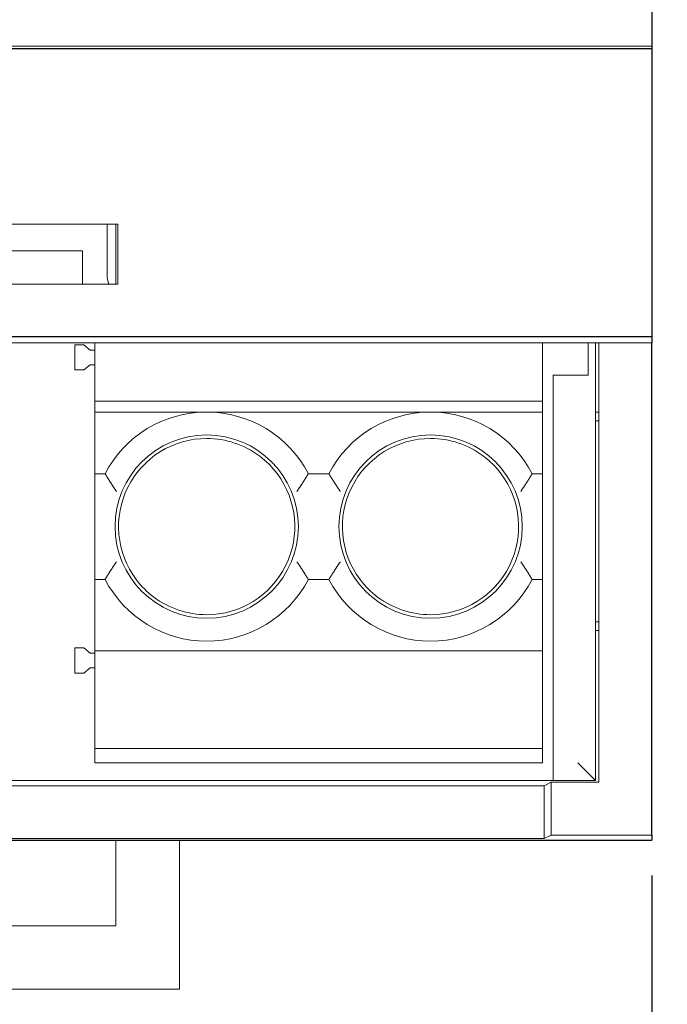
# Model space of a CAD drawing. Units: inches. Extents: x -175 to -10, y 271 to 415.
# Drawn here: x -157 to -139, y 286 to 314 of the extents above; entities that cross this region are included whole.
import ezdxf

# ---------------------------------------------------------------- set-up
doc = ezdxf.new("R2010")
doc.units = ezdxf.units.IN
doc.header["$MEASUREMENT"] = 0
doc.styles.add('GOST-2.304_Type-B_italic', font='GOST Common Italic.ttf')
doc.styles.get("Standard").update_dxf_attribs({"font": 'arial.ttf'})
doc.dimstyles.get("Standard").update_dxf_attribs({"dimtxt": 0.18, "dimasz": 0.18, "dimexe": 0.18, "dimexo": 0.0625, "dimgap": 0.09, "dimtad": 0, "dimtih": 1, "dimtoh": 1, "dimdec": 4, "dimzin": 0, "dimdsep": 46, "dimtxsty": 'Standard', "dimcen": 0.09, "dimadec": 0, "dimazin": 0, "dimtfac": 1, "dimtdec": 4, "dimtofl": 0, "dimtmove": 0, "dimatfit": 3, "dimfxl": 1, "dimtolj": 1, "dimtzin": 0, "dimarcsym": 0})

# ---------------------------------------------------------------- blocks, each defined once
blk = doc.blocks.new('*D1')
at = {"color": 0, "lineweight": -2, "transparency": 16777216}
for p, q in [((-175.415, 289.259), (-175.415, 274.259)), ((-139.115, 289.259), (-139.115, 274.259))]:
    blk.add_line(p, q, dxfattribs=at)
at = {"color": 252, "lineweight": -2, "transparency": 16777216}
for p, q in [((-172.415, 275.259), (-168.518, 275.259)), ((-142.115, 275.259), (-146.013, 275.259))]:
    blk.add_line(p, q, dxfattribs=at)
at = {"color": 252, "transparency": 16777216}
for points in [[(-172.415, 275.759), (-172.415, 274.759), (-175.415, 275.259)], [(-142.115, 275.759), (-142.115, 274.759), (-139.115, 275.259)]]:
    blk.add_solid(points, dxfattribs=at)
at = {"layer": 'Defpoints', "color": 0, "transparency": 16777216}
for p in [(-175.415, 290.259), (-139.115, 290.259), (-139.115, 275.259)]:
    blk.add_point(p, dxfattribs=at)
at = {"color": 252, "transparency": 16777216, "insert": (-157.265, 275.259), "char_height": 3, "attachment_point": 5, "style": 'GOST-2.304_Type-B_italic'}
blk.add_mtext('\\A1;36.30 [1.43]', dxfattribs=at)
blk = doc.blocks.new('*D2')
at = {"color": 0, "lineweight": -2, "transparency": 16777216}
for p, q in [((-138.115, 380.459), (-123.115, 380.459)), ((-138.115, 290.259), (-123.115, 290.259))]:
    blk.add_line(p, q, dxfattribs=at)
at = {"color": 252, "lineweight": -2, "transparency": 16777216}
for p, q in [((-124.115, 377.459), (-124.115, 346.613)), ((-124.115, 293.259), (-124.115, 324.106))]:
    blk.add_line(p, q, dxfattribs=at)
at = {"color": 252, "transparency": 16777216}
for points in [[(-124.615, 377.459), (-123.615, 377.459), (-124.115, 380.459)], [(-124.615, 293.259), (-123.615, 293.259), (-124.115, 290.259)]]:
    blk.add_solid(points, dxfattribs=at)
at = {"layer": 'Defpoints', "color": 0, "transparency": 16777216}
for p in [(-139.115, 380.459), (-124.115, 380.459), (-139.115, 290.259)]:
    blk.add_point(p, dxfattribs=at)
at = {"color": 252, "transparency": 16777216, "insert": (-124.115, 335.359), "char_height": 3, "attachment_point": 5, "rotation": 90, "style": 'GOST-2.304_Type-B_italic'}
blk.add_mtext('\\A1;90.20 [3.55]', dxfattribs=at)

msp = doc.modelspace()

# ---------------------------------------------------------------- linework, layer by layer
at = {"lineweight": 30, "extrusion": (2.22605e-16, 1, -2.22045e-16)}
for p, q in [((-139.115, 357.929), (-139.115, 312.789)), ((-175.415, 312.719), (-139.115, 312.719)), ((-139.115, 312.789), (-139.115, 312.719)), ((-139.115, 312.719), (-139.115, 304.549)), ((-175.415, 304.549), (-139.115, 304.549)), ((-139.115, 304.549), (-139.115, 304.369)), ((-139.115, 290.409), (-139.115, 304.369)), ((-175.415, 290.259), (-139.115, 290.259)), ((-139.115, 290.409), (-139.115, 290.259))]:
    msp.add_line(p, q, dxfattribs=at)
at = {"color": 0, "linetype": 'Continuous', "lineweight": 0, "extrusion": (2.22605e-16, 1, -2.22045e-16)}
for p, q in [((-175.415, 312.789), (-139.115, 312.789)), ((-160.265, 307.737), (-154.265, 307.737)), ((-154.565, 307.737), (-154.565, 306.309)), ((-154.315, 307.737), (-154.315, 306.037)), ((-154.265, 307.737), (-154.265, 306.037)), ((-159.265, 306.983), (-155.265, 306.983)), ((-155.265, 306.983), (-155.265, 306.037)), ((-154.265, 306.037), (-160.265, 306.037)), ((-171.715, 304.369), (-142.815, 304.369)), ((-155.222, 304.316), (-155.485, 304.316)), ((-155.485, 304.316), (-155.485, 303.602)), ((-155.044, 304.166), (-155.222, 304.316)), ((-154.915, 302.713), (-154.915, 304.369)), ((-142.815, 304.369), (-140.615, 304.369)), ((-142.215, 304.369), (-142.215, 302.713)), ((-140.915, 304.369), (-140.915, 303.459)), ((-140.715, 291.959), (-140.715, 304.369)), ((-140.615, 304.369), (-139.115, 304.369)), ((-140.615, 291.909), (-140.615, 304.369)), ((-154.915, 304.166), (-155.044, 304.166)), ((-155.222, 303.602), (-155.044, 303.752)), ((-155.044, 303.752), (-154.915, 303.752)), ((-155.485, 303.602), (-155.222, 303.602)), ((-141.915, 303.459), (-141.915, 291.959)), ((-140.915, 303.459), (-141.915, 303.459)), ((-154.915, 302.713), (-142.215, 302.713)), ((-154.915, 302.409), (-154.915, 302.713)), ((-142.215, 302.713), (-142.215, 302.409)), ((-154.915, 302.409), (-151.74, 302.409)), ((-154.915, 302.409), (-154.915, 300.659)), ((-151.74, 302.409), (-145.39, 302.409)), ((-145.39, 302.409), (-142.215, 302.409)), ((-142.215, 300.659), (-142.215, 302.409)), ((-140.715, 302.409), (-140.615, 302.409)), ((-140.715, 302.159), (-140.615, 302.159)), ((-154.915, 300.159), (-154.915, 300.659)), ((-154.915, 300.659), (-154.623, 300.659)), ((-148.857, 300.659), (-148.273, 300.659)), ((-142.507, 300.659), (-142.215, 300.659)), ((-142.215, 300.159), (-142.215, 300.659)), ((-154.915, 300.159), (-154.915, 298.159)), ((-142.215, 298.159), (-142.215, 300.159)), ((-154.915, 298.159), (-154.915, 297.659)), ((-142.215, 298.159), (-142.215, 297.659)), ((-154.915, 297.659), (-154.915, 295.63)), ((-154.623, 297.659), (-154.915, 297.659)), ((-148.273, 297.659), (-148.857, 297.659)), ((-142.215, 297.659), (-142.507, 297.659)), ((-142.215, 295.63), (-142.215, 297.659)), ((-140.615, 296.459), (-140.715, 296.459)), ((-140.615, 296.209), (-140.715, 296.209)), ((-155.485, 295.716), (-155.485, 295.002)), ((-155.222, 295.716), (-155.485, 295.716)), ((-155.044, 295.566), (-155.222, 295.716)), ((-154.915, 295.566), (-155.044, 295.566)), ((-142.215, 295.63), (-154.915, 295.63)), ((-154.915, 295.63), (-154.915, 292.859)), ((-142.215, 292.859), (-142.215, 295.63)), ((-155.485, 295.002), (-155.222, 295.002)), ((-155.222, 295.002), (-155.044, 295.152)), ((-155.044, 295.152), (-154.915, 295.152)), ((-154.915, 292.859), (-154.915, 292.459)), ((-142.215, 292.859), (-154.915, 292.859)), ((-142.215, 292.859), (-142.215, 292.459)), ((-154.915, 292.459), (-142.215, 292.459)), ((-141.215, 292.459), (-140.715, 291.959)), ((-141.915, 291.959), (-172.915, 291.959)), ((-142.165, 291.807), (-141.965, 291.909)), ((-141.965, 291.909), (-141.965, 290.409)), ((-140.615, 291.909), (-141.965, 291.909)), ((-141.915, 291.959), (-140.715, 291.959)), ((-172.365, 291.807), (-142.165, 291.807)), ((-142.165, 290.307), (-142.165, 291.807)), ((-142.165, 290.307), (-172.365, 290.307)), ((-154.315, 290.259), (-154.315, 287.834)), ((-152.515, 290.259), (-152.515, 286.034)), ((-141.965, 290.409), (-142.165, 290.307)), ((-141.965, 290.409), (-139.115, 290.409)), ((-154.315, 287.834), (-160.215, 287.834)), ((-162.015, 286.034), (-152.515, 286.034))]:
    msp.add_line(p, q, dxfattribs=at)
at = {"color": 0, "linetype": 'Continuous', "lineweight": 0}
for centre, radius, start, end in [((-153.765, 306.309), 0.8, 180, 199.8903), ((-151.74, 299.159), 3.25, 90, 152.5136), ((-151.74, 299.159), 3.25, 27.4864, 90), ((-145.39, 299.159), 3.25, 90, 152.5136), ((-145.39, 299.159), 3.25, 27.4864, 90), ((-145.39, 299.159), 2.6, 90, 270), ((-145.39, 299.159), 2.6, 270, 90), ((-151.74, 299.159), 2.5, 90, 216.9522), ((-151.74, 299.159), 2.5, 53.0478, 90), ((-145.39, 299.159), 2.5, 90, 216.9522), ((-145.39, 299.159), 2.5, 53.0478, 90), ((-151.74, 299.159), 2.5, 36.9522, 53.0478), ((-145.39, 299.159), 2.5, 36.9522, 53.0478), ((-151.74, 299.159), 2.5, 270, 36.9522), ((-145.39, 299.159), 2.5, 270, 36.9522), ((-151.74, 299.159), 3.25, 207.4864, 270), ((-151.74, 299.159), 2.5, 216.9522, 233.0478), ((-151.74, 299.159), 3.25, 270, 332.5136), ((-145.39, 299.159), 3.25, 207.4864, 270), ((-145.39, 299.159), 2.5, 216.9522, 233.0478), ((-145.39, 299.159), 3.25, 270, 332.5136), ((-151.74, 299.159), 2.5, 233.0478, 270), ((-145.39, 299.159), 2.5, 233.0478, 270)]:
    msp.add_arc(centre, radius, start, end, dxfattribs=at)
at = {"color": 0, "linetype": 'Continuous', "lineweight": 0, "extrusion": (-2.24902e-49, -2.22045e-16, -1)}
for start, end in [(270, 90), (90, 270)]:
    msp.add_arc((151.74, 299.159), 2.6, start, end, dxfattribs=at)
at = {"color": 0, "linetype": 'Continuous', "lineweight": 0}
for points, knots in [([(-154.623, 300.659), (-154.623, 300.659), (-154.623, 300.659), (-154.623, 300.659), (-154.623, 300.659), (-154.623, 300.658), (-154.622, 300.658), (-154.622, 300.657), (-154.622, 300.657), (-154.621, 300.656), (-154.621, 300.655), (-154.62, 300.654), (-154.62, 300.653), (-154.619, 300.652), (-154.618, 300.651), (-154.618, 300.65), (-154.617, 300.648), (-154.616, 300.647), (-154.615, 300.646), (-154.614, 300.644), (-154.613, 300.642), (-154.612, 300.641), (-154.611, 300.639), (-154.61, 300.637), (-154.609, 300.635), (-154.608, 300.633), (-154.606, 300.631), (-154.605, 300.629), (-154.604, 300.627), (-154.602, 300.624), (-154.601, 300.622), (-154.599, 300.62), (-154.598, 300.617), (-154.596, 300.614), (-154.594, 300.612), (-154.593, 300.609), (-154.591, 300.606), (-154.589, 300.603), (-154.588, 300.601), (-154.586, 300.598), (-154.584, 300.594), (-154.582, 300.591), (-154.58, 300.588), (-154.578, 300.585), (-154.576, 300.582), (-154.574, 300.578), (-154.572, 300.575), (-154.57, 300.571), (-154.567, 300.568), (-154.565, 300.564), (-154.563, 300.561), (-154.561, 300.557), (-154.558, 300.553), (-154.556, 300.55), (-154.554, 300.546), (-154.551, 300.542), (-154.549, 300.538), (-154.546, 300.534), (-154.544, 300.53), (-154.541, 300.526), (-154.539, 300.522), (-154.536, 300.518), (-154.534, 300.513), (-154.531, 300.509), (-154.528, 300.505), (-154.525, 300.501), (-154.523, 300.496), (-154.52, 300.492), (-154.517, 300.487), (-154.514, 300.483), (-154.512, 300.478), (-154.509, 300.474), (-154.506, 300.469), (-154.503, 300.465), (-154.5, 300.46), (-154.497, 300.455), (-154.494, 300.451), (-154.491, 300.446), (-154.488, 300.441), (-154.485, 300.436), (-154.482, 300.432), (-154.479, 300.427), (-154.476, 300.422), (-154.472, 300.417), (-154.469, 300.412), (-154.466, 300.407), (-154.463, 300.402), (-154.46, 300.397), (-154.456, 300.392), (-154.453, 300.387), (-154.45, 300.382), (-154.447, 300.377), (-154.443, 300.372), (-154.44, 300.367), (-154.437, 300.362), (-154.433, 300.357), (-154.43, 300.351), (-154.427, 300.346), (-154.423, 300.341), (-154.42, 300.336), (-154.417, 300.331), (-154.413, 300.325), (-154.41, 300.32), (-154.406, 300.315), (-154.403, 300.31), (-154.399, 300.304), (-154.396, 300.299), (-154.392, 300.294), (-154.389, 300.288), (-154.385, 300.283), (-154.382, 300.278), (-154.378, 300.272), (-154.375, 300.267), (-154.371, 300.262), (-154.367, 300.256), (-154.364, 300.251), (-154.36, 300.246), (-154.357, 300.24), (-154.353, 300.235), (-154.349, 300.229), (-154.346, 300.224), (-154.342, 300.219), (-154.339, 300.213), (-154.335, 300.208), (-154.331, 300.202), (-154.328, 300.197), (-154.324, 300.192), (-154.32, 300.186), (-154.317, 300.181), (-154.313, 300.175), (-154.309, 300.17), (-154.306, 300.165), (-154.302, 300.159)], [0.1723034, 0.1723034, 0.1723034, 0.1723034, 0.1919002, 0.1919002, 0.1919002, 0.2114969, 0.2114969, 0.2114969, 0.2310937, 0.2310937, 0.2310937, 0.2506905, 0.2506905, 0.2506905, 0.2702873, 0.2702873, 0.2702873, 0.289884, 0.289884, 0.289884, 0.3094808, 0.3094808, 0.3094808, 0.3290776, 0.3290776, 0.3290776, 0.3486744, 0.3486744, 0.3486744, 0.3682711, 0.3682711, 0.3682711, 0.3878679, 0.3878679, 0.3878679, 0.4074647, 0.4074647, 0.4074647, 0.4270614, 0.4270614, 0.4270614, 0.4466582, 0.4466582, 0.4466582, 0.466255, 0.466255, 0.466255, 0.4858518, 0.4858518, 0.4858518, 0.5054485, 0.5054485, 0.5054485, 0.5250453, 0.5250453, 0.5250453, 0.5446421, 0.5446421, 0.5446421, 0.5642389, 0.5642389, 0.5642389, 0.5838356, 0.5838356, 0.5838356, 0.6034324, 0.6034324, 0.6034324, 0.6230292, 0.6230292, 0.6230292, 0.642626, 0.642626, 0.642626, 0.6622227, 0.6622227, 0.6622227, 0.6818195, 0.6818195, 0.6818195, 0.7014163, 0.7014163, 0.7014163, 0.7210131, 0.7210131, 0.7210131, 0.7406098, 0.7406098, 0.7406098, 0.7602066, 0.7602066, 0.7602066, 0.7798034, 0.7798034, 0.7798034, 0.7994001, 0.7994001, 0.7994001, 0.8189969, 0.8189969, 0.8189969, 0.8385937, 0.8385937, 0.8385937, 0.8581905, 0.8581905, 0.8581905, 0.8777872, 0.8777872, 0.8777872, 0.897384, 0.897384, 0.897384, 0.9169808, 0.9169808, 0.9169808, 0.9365776, 0.9365776, 0.9365776, 0.9561743, 0.9561743, 0.9561743, 0.9757711, 0.9757711, 0.9757711, 0.9953679, 0.9953679, 0.9953679, 1.0149647, 1.0149647, 1.0149647, 1.0345614, 1.0345614, 1.0345614, 1.0345614]), ([(-149.179, 300.159), (-149.175, 300.165), (-149.171, 300.17), (-149.168, 300.175), (-149.164, 300.181), (-149.16, 300.186), (-149.157, 300.192), (-149.153, 300.197), (-149.149, 300.202), (-149.146, 300.208), (-149.142, 300.213), (-149.138, 300.219), (-149.135, 300.224), (-149.131, 300.229), (-149.127, 300.235), (-149.124, 300.24), (-149.12, 300.246), (-149.117, 300.251), (-149.113, 300.256), (-149.11, 300.262), (-149.106, 300.267), (-149.102, 300.272), (-149.099, 300.278), (-149.095, 300.283), (-149.092, 300.288), (-149.088, 300.294), (-149.085, 300.299), (-149.081, 300.304), (-149.078, 300.31), (-149.074, 300.315), (-149.071, 300.32), (-149.067, 300.325), (-149.064, 300.331), (-149.061, 300.336), (-149.057, 300.341), (-149.054, 300.346), (-149.05, 300.351), (-149.047, 300.357), (-149.044, 300.362), (-149.04, 300.367), (-149.037, 300.372), (-149.034, 300.377), (-149.031, 300.382), (-149.027, 300.387), (-149.024, 300.392), (-149.021, 300.397), (-149.018, 300.402), (-149.014, 300.407), (-149.011, 300.412), (-149.008, 300.417), (-149.005, 300.422), (-149.002, 300.427), (-148.999, 300.432), (-148.996, 300.436), (-148.993, 300.441), (-148.99, 300.446), (-148.987, 300.451), (-148.984, 300.455), (-148.981, 300.46), (-148.978, 300.465), (-148.975, 300.469), (-148.972, 300.474), (-148.969, 300.478), (-148.966, 300.483), (-148.963, 300.487), (-148.961, 300.492), (-148.958, 300.496), (-148.955, 300.501), (-148.952, 300.505), (-148.95, 300.509), (-148.947, 300.513), (-148.944, 300.518), (-148.942, 300.522), (-148.939, 300.526), (-148.937, 300.53), (-148.934, 300.534), (-148.932, 300.538), (-148.929, 300.542), (-148.927, 300.546), (-148.924, 300.55), (-148.922, 300.553), (-148.92, 300.557), (-148.918, 300.561), (-148.915, 300.564), (-148.913, 300.568), (-148.911, 300.571), (-148.909, 300.575), (-148.907, 300.578), (-148.905, 300.582), (-148.903, 300.585), (-148.901, 300.588), (-148.899, 300.591), (-148.897, 300.594), (-148.895, 300.598), (-148.893, 300.601), (-148.891, 300.603), (-148.889, 300.606), (-148.888, 300.609), (-148.886, 300.612), (-148.884, 300.614), (-148.883, 300.617), (-148.881, 300.62), (-148.88, 300.622), (-148.878, 300.624), (-148.877, 300.627), (-148.876, 300.629), (-148.874, 300.631), (-148.873, 300.633), (-148.872, 300.635), (-148.871, 300.637), (-148.869, 300.639), (-148.868, 300.641), (-148.867, 300.642), (-148.866, 300.644), (-148.865, 300.646), (-148.865, 300.647), (-148.864, 300.648), (-148.863, 300.65), (-148.862, 300.651), (-148.861, 300.652), (-148.861, 300.653), (-148.86, 300.654), (-148.86, 300.655), (-148.859, 300.656), (-148.859, 300.657), (-148.858, 300.657), (-148.858, 300.658), (-148.858, 300.658), (-148.858, 300.659), (-148.857, 300.659), (-148.857, 300.659), (-148.857, 300.659), (-148.857, 300.659)], [0, 0, 0, 0, 0.0195968, 0.0195968, 0.0195968, 0.0391935, 0.0391935, 0.0391935, 0.0587903, 0.0587903, 0.0587903, 0.0783871, 0.0783871, 0.0783871, 0.0979839, 0.0979839, 0.0979839, 0.1175806, 0.1175806, 0.1175806, 0.1371774, 0.1371774, 0.1371774, 0.1567742, 0.1567742, 0.1567742, 0.176371, 0.176371, 0.176371, 0.1959677, 0.1959677, 0.1959677, 0.2155645, 0.2155645, 0.2155645, 0.2351613, 0.2351613, 0.2351613, 0.2547581, 0.2547581, 0.2547581, 0.2743548, 0.2743548, 0.2743548, 0.2939516, 0.2939516, 0.2939516, 0.3135484, 0.3135484, 0.3135484, 0.3331452, 0.3331452, 0.3331452, 0.3527419, 0.3527419, 0.3527419, 0.3723387, 0.3723387, 0.3723387, 0.3919355, 0.3919355, 0.3919355, 0.4115322, 0.4115322, 0.4115322, 0.431129, 0.431129, 0.431129, 0.4507258, 0.4507258, 0.4507258, 0.4703226, 0.4703226, 0.4703226, 0.4899193, 0.4899193, 0.4899193, 0.5095161, 0.5095161, 0.5095161, 0.5291129, 0.5291129, 0.5291129, 0.5487097, 0.5487097, 0.5487097, 0.5683064, 0.5683064, 0.5683064, 0.5879032, 0.5879032, 0.5879032, 0.6075, 0.6075, 0.6075, 0.6270968, 0.6270968, 0.6270968, 0.6466935, 0.6466935, 0.6466935, 0.6662903, 0.6662903, 0.6662903, 0.6858871, 0.6858871, 0.6858871, 0.7054839, 0.7054839, 0.7054839, 0.7250806, 0.7250806, 0.7250806, 0.7446774, 0.7446774, 0.7446774, 0.7642742, 0.7642742, 0.7642742, 0.7838709, 0.7838709, 0.7838709, 0.8034677, 0.8034677, 0.8034677, 0.8230645, 0.8230645, 0.8230645, 0.8426613, 0.8426613, 0.8426613, 0.862258, 0.862258, 0.862258, 0.862258]), ([(-148.273, 300.659), (-148.273, 300.659), (-148.273, 300.659), (-148.273, 300.659), (-148.273, 300.659), (-148.273, 300.658), (-148.272, 300.658), (-148.272, 300.657), (-148.272, 300.657), (-148.271, 300.656), (-148.271, 300.655), (-148.27, 300.654), (-148.27, 300.653), (-148.269, 300.652), (-148.268, 300.651), (-148.268, 300.65), (-148.267, 300.648), (-148.266, 300.647), (-148.265, 300.646), (-148.264, 300.644), (-148.263, 300.642), (-148.262, 300.641), (-148.261, 300.639), (-148.26, 300.637), (-148.259, 300.635), (-148.258, 300.633), (-148.256, 300.631), (-148.255, 300.629), (-148.254, 300.627), (-148.252, 300.624), (-148.251, 300.622), (-148.249, 300.62), (-148.248, 300.617), (-148.246, 300.614), (-148.244, 300.612), (-148.243, 300.609), (-148.241, 300.606), (-148.239, 300.603), (-148.238, 300.601), (-148.236, 300.598), (-148.234, 300.594), (-148.232, 300.591), (-148.23, 300.588), (-148.228, 300.585), (-148.226, 300.582), (-148.224, 300.578), (-148.222, 300.575), (-148.22, 300.571), (-148.217, 300.568), (-148.215, 300.564), (-148.213, 300.561), (-148.211, 300.557), (-148.208, 300.553), (-148.206, 300.55), (-148.204, 300.546), (-148.201, 300.542), (-148.199, 300.538), (-148.196, 300.534), (-148.194, 300.53), (-148.191, 300.526), (-148.189, 300.522), (-148.186, 300.518), (-148.184, 300.513), (-148.181, 300.509), (-148.178, 300.505), (-148.175, 300.501), (-148.173, 300.496), (-148.17, 300.492), (-148.167, 300.487), (-148.164, 300.483), (-148.162, 300.478), (-148.159, 300.474), (-148.156, 300.469), (-148.153, 300.465), (-148.15, 300.46), (-148.147, 300.455), (-148.144, 300.451), (-148.141, 300.446), (-148.138, 300.441), (-148.135, 300.436), (-148.132, 300.432), (-148.129, 300.427), (-148.126, 300.422), (-148.122, 300.417), (-148.119, 300.412), (-148.116, 300.407), (-148.113, 300.402), (-148.11, 300.397), (-148.106, 300.392), (-148.103, 300.387), (-148.1, 300.382), (-148.097, 300.377), (-148.093, 300.372), (-148.09, 300.367), (-148.087, 300.362), (-148.083, 300.357), (-148.08, 300.351), (-148.077, 300.346), (-148.073, 300.341), (-148.07, 300.336), (-148.067, 300.331), (-148.063, 300.325), (-148.06, 300.32), (-148.056, 300.315), (-148.053, 300.31), (-148.049, 300.304), (-148.046, 300.299), (-148.042, 300.294), (-148.039, 300.288), (-148.035, 300.283), (-148.032, 300.278), (-148.028, 300.272), (-148.025, 300.267), (-148.021, 300.262), (-148.017, 300.256), (-148.014, 300.251), (-148.01, 300.246), (-148.007, 300.24), (-148.003, 300.235), (-147.999, 300.229), (-147.996, 300.224), (-147.992, 300.219), (-147.989, 300.213), (-147.985, 300.208), (-147.981, 300.202), (-147.978, 300.197), (-147.974, 300.192), (-147.97, 300.186), (-147.967, 300.181), (-147.963, 300.175), (-147.959, 300.17), (-147.956, 300.165), (-147.952, 300.159)], [0.1723034, 0.1723034, 0.1723034, 0.1723034, 0.1919002, 0.1919002, 0.1919002, 0.2114969, 0.2114969, 0.2114969, 0.2310937, 0.2310937, 0.2310937, 0.2506905, 0.2506905, 0.2506905, 0.2702873, 0.2702873, 0.2702873, 0.289884, 0.289884, 0.289884, 0.3094808, 0.3094808, 0.3094808, 0.3290776, 0.3290776, 0.3290776, 0.3486744, 0.3486744, 0.3486744, 0.3682711, 0.3682711, 0.3682711, 0.3878679, 0.3878679, 0.3878679, 0.4074647, 0.4074647, 0.4074647, 0.4270614, 0.4270614, 0.4270614, 0.4466582, 0.4466582, 0.4466582, 0.466255, 0.466255, 0.466255, 0.4858518, 0.4858518, 0.4858518, 0.5054485, 0.5054485, 0.5054485, 0.5250453, 0.5250453, 0.5250453, 0.5446421, 0.5446421, 0.5446421, 0.5642389, 0.5642389, 0.5642389, 0.5838356, 0.5838356, 0.5838356, 0.6034324, 0.6034324, 0.6034324, 0.6230292, 0.6230292, 0.6230292, 0.642626, 0.642626, 0.642626, 0.6622227, 0.6622227, 0.6622227, 0.6818195, 0.6818195, 0.6818195, 0.7014163, 0.7014163, 0.7014163, 0.7210131, 0.7210131, 0.7210131, 0.7406098, 0.7406098, 0.7406098, 0.7602066, 0.7602066, 0.7602066, 0.7798034, 0.7798034, 0.7798034, 0.7994001, 0.7994001, 0.7994001, 0.8189969, 0.8189969, 0.8189969, 0.8385937, 0.8385937, 0.8385937, 0.8581905, 0.8581905, 0.8581905, 0.8777872, 0.8777872, 0.8777872, 0.897384, 0.897384, 0.897384, 0.9169808, 0.9169808, 0.9169808, 0.9365776, 0.9365776, 0.9365776, 0.9561743, 0.9561743, 0.9561743, 0.9757711, 0.9757711, 0.9757711, 0.9953679, 0.9953679, 0.9953679, 1.0149647, 1.0149647, 1.0149647, 1.0345614, 1.0345614, 1.0345614, 1.0345614]), ([(-142.829, 300.159), (-142.825, 300.165), (-142.821, 300.17), (-142.818, 300.175), (-142.814, 300.181), (-142.81, 300.186), (-142.807, 300.192), (-142.803, 300.197), (-142.799, 300.202), (-142.796, 300.208), (-142.792, 300.213), (-142.788, 300.219), (-142.785, 300.224), (-142.781, 300.229), (-142.777, 300.235), (-142.774, 300.24), (-142.77, 300.246), (-142.767, 300.251), (-142.763, 300.256), (-142.76, 300.262), (-142.756, 300.267), (-142.752, 300.272), (-142.749, 300.278), (-142.745, 300.283), (-142.742, 300.288), (-142.738, 300.294), (-142.735, 300.299), (-142.731, 300.304), (-142.728, 300.31), (-142.724, 300.315), (-142.721, 300.32), (-142.717, 300.325), (-142.714, 300.331), (-142.711, 300.336), (-142.707, 300.341), (-142.704, 300.346), (-142.7, 300.351), (-142.697, 300.357), (-142.694, 300.362), (-142.69, 300.367), (-142.687, 300.372), (-142.684, 300.377), (-142.681, 300.382), (-142.677, 300.387), (-142.674, 300.392), (-142.671, 300.397), (-142.668, 300.402), (-142.664, 300.407), (-142.661, 300.412), (-142.658, 300.417), (-142.655, 300.422), (-142.652, 300.427), (-142.649, 300.432), (-142.646, 300.436), (-142.643, 300.441), (-142.64, 300.446), (-142.637, 300.451), (-142.634, 300.455), (-142.631, 300.46), (-142.628, 300.465), (-142.625, 300.469), (-142.622, 300.474), (-142.619, 300.478), (-142.616, 300.483), (-142.613, 300.487), (-142.611, 300.492), (-142.608, 300.496), (-142.605, 300.501), (-142.602, 300.505), (-142.6, 300.509), (-142.597, 300.513), (-142.594, 300.518), (-142.592, 300.522), (-142.589, 300.526), (-142.587, 300.53), (-142.584, 300.534), (-142.582, 300.538), (-142.579, 300.542), (-142.577, 300.546), (-142.574, 300.55), (-142.572, 300.553), (-142.57, 300.557), (-142.568, 300.561), (-142.565, 300.564), (-142.563, 300.568), (-142.561, 300.571), (-142.559, 300.575), (-142.557, 300.578), (-142.555, 300.582), (-142.553, 300.585), (-142.551, 300.588), (-142.549, 300.591), (-142.547, 300.594), (-142.545, 300.598), (-142.543, 300.601), (-142.541, 300.603), (-142.539, 300.606), (-142.538, 300.609), (-142.536, 300.612), (-142.534, 300.614), (-142.533, 300.617), (-142.531, 300.62), (-142.53, 300.622), (-142.528, 300.624), (-142.527, 300.627), (-142.526, 300.629), (-142.524, 300.631), (-142.523, 300.633), (-142.522, 300.635), (-142.521, 300.637), (-142.519, 300.639), (-142.518, 300.641), (-142.517, 300.642), (-142.516, 300.644), (-142.515, 300.646), (-142.515, 300.647), (-142.514, 300.648), (-142.513, 300.65), (-142.512, 300.651), (-142.511, 300.652), (-142.511, 300.653), (-142.51, 300.654), (-142.51, 300.655), (-142.509, 300.656), (-142.509, 300.657), (-142.508, 300.657), (-142.508, 300.658), (-142.508, 300.658), (-142.508, 300.659), (-142.507, 300.659), (-142.507, 300.659), (-142.507, 300.659), (-142.507, 300.659)], [0, 0, 0, 0, 0.0195968, 0.0195968, 0.0195968, 0.0391935, 0.0391935, 0.0391935, 0.0587903, 0.0587903, 0.0587903, 0.0783871, 0.0783871, 0.0783871, 0.0979839, 0.0979839, 0.0979839, 0.1175806, 0.1175806, 0.1175806, 0.1371774, 0.1371774, 0.1371774, 0.1567742, 0.1567742, 0.1567742, 0.176371, 0.176371, 0.176371, 0.1959677, 0.1959677, 0.1959677, 0.2155645, 0.2155645, 0.2155645, 0.2351613, 0.2351613, 0.2351613, 0.2547581, 0.2547581, 0.2547581, 0.2743548, 0.2743548, 0.2743548, 0.2939516, 0.2939516, 0.2939516, 0.3135484, 0.3135484, 0.3135484, 0.3331452, 0.3331452, 0.3331452, 0.3527419, 0.3527419, 0.3527419, 0.3723387, 0.3723387, 0.3723387, 0.3919355, 0.3919355, 0.3919355, 0.4115322, 0.4115322, 0.4115322, 0.431129, 0.431129, 0.431129, 0.4507258, 0.4507258, 0.4507258, 0.4703226, 0.4703226, 0.4703226, 0.4899193, 0.4899193, 0.4899193, 0.5095161, 0.5095161, 0.5095161, 0.5291129, 0.5291129, 0.5291129, 0.5487097, 0.5487097, 0.5487097, 0.5683064, 0.5683064, 0.5683064, 0.5879032, 0.5879032, 0.5879032, 0.6075, 0.6075, 0.6075, 0.6270968, 0.6270968, 0.6270968, 0.6466935, 0.6466935, 0.6466935, 0.6662903, 0.6662903, 0.6662903, 0.6858871, 0.6858871, 0.6858871, 0.7054839, 0.7054839, 0.7054839, 0.7250806, 0.7250806, 0.7250806, 0.7446774, 0.7446774, 0.7446774, 0.7642742, 0.7642742, 0.7642742, 0.7838709, 0.7838709, 0.7838709, 0.8034677, 0.8034677, 0.8034677, 0.8230645, 0.8230645, 0.8230645, 0.8426613, 0.8426613, 0.8426613, 0.862258, 0.862258, 0.862258, 0.862258]), ([(-154.302, 298.159), (-154.306, 298.154), (-154.309, 298.148), (-154.313, 298.143), (-154.317, 298.138), (-154.32, 298.132), (-154.324, 298.127), (-154.328, 298.121), (-154.331, 298.116), (-154.335, 298.111), (-154.339, 298.105), (-154.342, 298.1), (-154.346, 298.094), (-154.349, 298.089), (-154.353, 298.084), (-154.357, 298.078), (-154.36, 298.073), (-154.364, 298.068), (-154.367, 298.062), (-154.371, 298.057), (-154.375, 298.051), (-154.378, 298.046), (-154.382, 298.041), (-154.385, 298.035), (-154.389, 298.03), (-154.392, 298.025), (-154.396, 298.019), (-154.399, 298.014), (-154.403, 298.009), (-154.406, 298.004), (-154.41, 297.998), (-154.413, 297.993), (-154.417, 297.988), (-154.42, 297.983), (-154.423, 297.977), (-154.427, 297.972), (-154.43, 297.967), (-154.433, 297.962), (-154.437, 297.957), (-154.44, 297.952), (-154.443, 297.947), (-154.447, 297.941), (-154.45, 297.936), (-154.453, 297.931), (-154.456, 297.926), (-154.46, 297.921), (-154.463, 297.916), (-154.466, 297.911), (-154.469, 297.906), (-154.472, 297.901), (-154.476, 297.897), (-154.479, 297.892), (-154.482, 297.887), (-154.485, 297.882), (-154.488, 297.877), (-154.491, 297.873), (-154.494, 297.868), (-154.497, 297.863), (-154.5, 297.858), (-154.503, 297.854), (-154.506, 297.849), (-154.509, 297.845), (-154.512, 297.84), (-154.514, 297.836), (-154.517, 297.831), (-154.52, 297.827), (-154.523, 297.822), (-154.525, 297.818), (-154.528, 297.814), (-154.531, 297.809), (-154.534, 297.805), (-154.536, 297.801), (-154.539, 297.797), (-154.541, 297.793), (-154.544, 297.788), (-154.546, 297.784), (-154.549, 297.78), (-154.551, 297.777), (-154.554, 297.773), (-154.556, 297.769), (-154.558, 297.765), (-154.561, 297.761), (-154.563, 297.758), (-154.565, 297.754), (-154.567, 297.751), (-154.57, 297.747), (-154.572, 297.744), (-154.574, 297.74), (-154.576, 297.737), (-154.578, 297.733), (-154.58, 297.73), (-154.582, 297.727), (-154.584, 297.724), (-154.586, 297.721), (-154.588, 297.718), (-154.589, 297.715), (-154.591, 297.712), (-154.593, 297.709), (-154.594, 297.707), (-154.596, 297.704), (-154.598, 297.701), (-154.599, 297.699), (-154.601, 297.696), (-154.602, 297.694), (-154.604, 297.692), (-154.605, 297.69), (-154.606, 297.687), (-154.608, 297.685), (-154.609, 297.683), (-154.61, 297.681), (-154.611, 297.679), (-154.612, 297.678), (-154.613, 297.676), (-154.614, 297.674), (-154.615, 297.673), (-154.616, 297.671), (-154.617, 297.67), (-154.618, 297.669), (-154.618, 297.667), (-154.619, 297.666), (-154.62, 297.665), (-154.62, 297.664), (-154.621, 297.663), (-154.621, 297.663), (-154.622, 297.662), (-154.622, 297.661), (-154.622, 297.661), (-154.623, 297.66), (-154.623, 297.66), (-154.623, 297.66), (-154.623, 297.659), (-154.623, 297.659), (-154.623, 297.659)], [0, 0, 0, 0, 0.0195968, 0.0195968, 0.0195968, 0.0391935, 0.0391935, 0.0391935, 0.0587903, 0.0587903, 0.0587903, 0.0783871, 0.0783871, 0.0783871, 0.0979839, 0.0979839, 0.0979839, 0.1175806, 0.1175806, 0.1175806, 0.1371774, 0.1371774, 0.1371774, 0.1567742, 0.1567742, 0.1567742, 0.176371, 0.176371, 0.176371, 0.1959677, 0.1959677, 0.1959677, 0.2155645, 0.2155645, 0.2155645, 0.2351613, 0.2351613, 0.2351613, 0.2547581, 0.2547581, 0.2547581, 0.2743548, 0.2743548, 0.2743548, 0.2939516, 0.2939516, 0.2939516, 0.3135484, 0.3135484, 0.3135484, 0.3331452, 0.3331452, 0.3331452, 0.3527419, 0.3527419, 0.3527419, 0.3723387, 0.3723387, 0.3723387, 0.3919355, 0.3919355, 0.3919355, 0.4115322, 0.4115322, 0.4115322, 0.431129, 0.431129, 0.431129, 0.4507258, 0.4507258, 0.4507258, 0.4703226, 0.4703226, 0.4703226, 0.4899193, 0.4899193, 0.4899193, 0.5095161, 0.5095161, 0.5095161, 0.5291129, 0.5291129, 0.5291129, 0.5487097, 0.5487097, 0.5487097, 0.5683064, 0.5683064, 0.5683064, 0.5879032, 0.5879032, 0.5879032, 0.6075, 0.6075, 0.6075, 0.6270968, 0.6270968, 0.6270968, 0.6466935, 0.6466935, 0.6466935, 0.6662903, 0.6662903, 0.6662903, 0.6858871, 0.6858871, 0.6858871, 0.7054839, 0.7054839, 0.7054839, 0.7250806, 0.7250806, 0.7250806, 0.7446774, 0.7446774, 0.7446774, 0.7642742, 0.7642742, 0.7642742, 0.7838709, 0.7838709, 0.7838709, 0.8034677, 0.8034677, 0.8034677, 0.8230645, 0.8230645, 0.8230645, 0.8426613, 0.8426613, 0.8426613, 0.862258, 0.862258, 0.862258, 0.862258]), ([(-148.857, 297.659), (-148.857, 297.659), (-148.857, 297.659), (-148.857, 297.66), (-148.858, 297.66), (-148.858, 297.66), (-148.858, 297.661), (-148.858, 297.661), (-148.859, 297.662), (-148.859, 297.663), (-148.86, 297.663), (-148.86, 297.664), (-148.861, 297.665), (-148.861, 297.666), (-148.862, 297.667), (-148.863, 297.669), (-148.864, 297.67), (-148.865, 297.671), (-148.865, 297.673), (-148.866, 297.674), (-148.867, 297.676), (-148.868, 297.678), (-148.869, 297.679), (-148.871, 297.681), (-148.872, 297.683), (-148.873, 297.685), (-148.874, 297.687), (-148.876, 297.69), (-148.877, 297.692), (-148.878, 297.694), (-148.88, 297.696), (-148.881, 297.699), (-148.883, 297.701), (-148.884, 297.704), (-148.886, 297.707), (-148.888, 297.709), (-148.889, 297.712), (-148.891, 297.715), (-148.893, 297.718), (-148.895, 297.721), (-148.897, 297.724), (-148.899, 297.727), (-148.901, 297.73), (-148.903, 297.733), (-148.905, 297.737), (-148.907, 297.74), (-148.909, 297.744), (-148.911, 297.747), (-148.913, 297.751), (-148.915, 297.754), (-148.918, 297.758), (-148.92, 297.761), (-148.922, 297.765), (-148.924, 297.769), (-148.927, 297.773), (-148.929, 297.777), (-148.932, 297.78), (-148.934, 297.784), (-148.937, 297.788), (-148.939, 297.793), (-148.942, 297.797), (-148.944, 297.801), (-148.947, 297.805), (-148.95, 297.809), (-148.952, 297.814), (-148.955, 297.818), (-148.958, 297.822), (-148.961, 297.827), (-148.963, 297.831), (-148.966, 297.836), (-148.969, 297.84), (-148.972, 297.845), (-148.975, 297.849), (-148.978, 297.854), (-148.981, 297.858), (-148.984, 297.863), (-148.987, 297.868), (-148.99, 297.873), (-148.993, 297.877), (-148.996, 297.882), (-148.999, 297.887), (-149.002, 297.892), (-149.005, 297.897), (-149.008, 297.901), (-149.011, 297.906), (-149.014, 297.911), (-149.018, 297.916), (-149.021, 297.921), (-149.024, 297.926), (-149.027, 297.931), (-149.031, 297.936), (-149.034, 297.941), (-149.037, 297.947), (-149.04, 297.952), (-149.044, 297.957), (-149.047, 297.962), (-149.05, 297.967), (-149.054, 297.972), (-149.057, 297.977), (-149.061, 297.983), (-149.064, 297.988), (-149.067, 297.993), (-149.071, 297.998), (-149.074, 298.004), (-149.078, 298.009), (-149.081, 298.014), (-149.085, 298.019), (-149.088, 298.025), (-149.092, 298.03), (-149.095, 298.035), (-149.099, 298.041), (-149.102, 298.046), (-149.106, 298.051), (-149.11, 298.057), (-149.113, 298.062), (-149.117, 298.068), (-149.12, 298.073), (-149.124, 298.078), (-149.127, 298.084), (-149.131, 298.089), (-149.135, 298.094), (-149.138, 298.1), (-149.142, 298.105), (-149.146, 298.111), (-149.149, 298.116), (-149.153, 298.121), (-149.157, 298.127), (-149.16, 298.132), (-149.164, 298.138), (-149.168, 298.143), (-149.171, 298.148), (-149.175, 298.154), (-149.179, 298.159)], [0.1723034, 0.1723034, 0.1723034, 0.1723034, 0.1919002, 0.1919002, 0.1919002, 0.2114969, 0.2114969, 0.2114969, 0.2310937, 0.2310937, 0.2310937, 0.2506905, 0.2506905, 0.2506905, 0.2702873, 0.2702873, 0.2702873, 0.289884, 0.289884, 0.289884, 0.3094808, 0.3094808, 0.3094808, 0.3290776, 0.3290776, 0.3290776, 0.3486744, 0.3486744, 0.3486744, 0.3682711, 0.3682711, 0.3682711, 0.3878679, 0.3878679, 0.3878679, 0.4074647, 0.4074647, 0.4074647, 0.4270614, 0.4270614, 0.4270614, 0.4466582, 0.4466582, 0.4466582, 0.466255, 0.466255, 0.466255, 0.4858518, 0.4858518, 0.4858518, 0.5054485, 0.5054485, 0.5054485, 0.5250453, 0.5250453, 0.5250453, 0.5446421, 0.5446421, 0.5446421, 0.5642389, 0.5642389, 0.5642389, 0.5838356, 0.5838356, 0.5838356, 0.6034324, 0.6034324, 0.6034324, 0.6230292, 0.6230292, 0.6230292, 0.642626, 0.642626, 0.642626, 0.6622227, 0.6622227, 0.6622227, 0.6818195, 0.6818195, 0.6818195, 0.7014163, 0.7014163, 0.7014163, 0.7210131, 0.7210131, 0.7210131, 0.7406098, 0.7406098, 0.7406098, 0.7602066, 0.7602066, 0.7602066, 0.7798034, 0.7798034, 0.7798034, 0.7994001, 0.7994001, 0.7994001, 0.8189969, 0.8189969, 0.8189969, 0.8385937, 0.8385937, 0.8385937, 0.8581905, 0.8581905, 0.8581905, 0.8777872, 0.8777872, 0.8777872, 0.897384, 0.897384, 0.897384, 0.9169808, 0.9169808, 0.9169808, 0.9365776, 0.9365776, 0.9365776, 0.9561743, 0.9561743, 0.9561743, 0.9757711, 0.9757711, 0.9757711, 0.9953679, 0.9953679, 0.9953679, 1.0149647, 1.0149647, 1.0149647, 1.0345614, 1.0345614, 1.0345614, 1.0345614]), ([(-148.273, 297.659), (-148.273, 297.659), (-148.273, 297.659), (-148.273, 297.66), (-148.273, 297.66), (-148.273, 297.66), (-148.272, 297.661), (-148.272, 297.661), (-148.272, 297.662), (-148.271, 297.663), (-148.271, 297.663), (-148.27, 297.664), (-148.27, 297.665), (-148.269, 297.666), (-148.268, 297.667), (-148.268, 297.669), (-148.267, 297.67), (-148.266, 297.671), (-148.265, 297.673), (-148.264, 297.674), (-148.263, 297.676), (-148.262, 297.678), (-148.261, 297.679), (-148.26, 297.681), (-148.259, 297.683), (-148.258, 297.685), (-148.256, 297.687), (-148.255, 297.69), (-148.254, 297.692), (-148.252, 297.694), (-148.251, 297.696), (-148.249, 297.699), (-148.248, 297.701), (-148.246, 297.704), (-148.244, 297.707), (-148.243, 297.709), (-148.241, 297.712), (-148.239, 297.715), (-148.238, 297.718), (-148.236, 297.721), (-148.234, 297.724), (-148.232, 297.727), (-148.23, 297.73), (-148.228, 297.733), (-148.226, 297.737), (-148.224, 297.74), (-148.222, 297.744), (-148.22, 297.747), (-148.217, 297.751), (-148.215, 297.754), (-148.213, 297.758), (-148.211, 297.761), (-148.208, 297.765), (-148.206, 297.769), (-148.204, 297.773), (-148.201, 297.777), (-148.199, 297.78), (-148.196, 297.784), (-148.194, 297.788), (-148.191, 297.793), (-148.189, 297.797), (-148.186, 297.801), (-148.184, 297.805), (-148.181, 297.809), (-148.178, 297.814), (-148.175, 297.818), (-148.173, 297.822), (-148.17, 297.827), (-148.167, 297.831), (-148.164, 297.836), (-148.162, 297.84), (-148.159, 297.845), (-148.156, 297.849), (-148.153, 297.854), (-148.15, 297.858), (-148.147, 297.863), (-148.144, 297.868), (-148.141, 297.873), (-148.138, 297.877), (-148.135, 297.882), (-148.132, 297.887), (-148.129, 297.892), (-148.126, 297.897), (-148.122, 297.901), (-148.119, 297.906), (-148.116, 297.911), (-148.113, 297.916), (-148.11, 297.921), (-148.106, 297.926), (-148.103, 297.931), (-148.1, 297.936), (-148.097, 297.941), (-148.093, 297.947), (-148.09, 297.952), (-148.087, 297.957), (-148.083, 297.962), (-148.08, 297.967), (-148.077, 297.972), (-148.073, 297.977), (-148.07, 297.983), (-148.067, 297.988), (-148.063, 297.993), (-148.06, 297.998), (-148.056, 298.004), (-148.053, 298.009), (-148.049, 298.014), (-148.046, 298.019), (-148.042, 298.025), (-148.039, 298.03), (-148.035, 298.035), (-148.032, 298.041), (-148.028, 298.046), (-148.025, 298.051), (-148.021, 298.057), (-148.017, 298.062), (-148.014, 298.068), (-148.01, 298.073), (-148.007, 298.078), (-148.003, 298.084), (-147.999, 298.089), (-147.996, 298.094), (-147.992, 298.1), (-147.989, 298.105), (-147.985, 298.111), (-147.981, 298.116), (-147.978, 298.121), (-147.974, 298.127), (-147.97, 298.132), (-147.967, 298.138), (-147.963, 298.143), (-147.959, 298.148), (-147.956, 298.154), (-147.952, 298.159)], [0.1723034, 0.1723034, 0.1723034, 0.1723034, 0.1919002, 0.1919002, 0.1919002, 0.2114969, 0.2114969, 0.2114969, 0.2310937, 0.2310937, 0.2310937, 0.2506905, 0.2506905, 0.2506905, 0.2702873, 0.2702873, 0.2702873, 0.289884, 0.289884, 0.289884, 0.3094808, 0.3094808, 0.3094808, 0.3290776, 0.3290776, 0.3290776, 0.3486744, 0.3486744, 0.3486744, 0.3682711, 0.3682711, 0.3682711, 0.3878679, 0.3878679, 0.3878679, 0.4074647, 0.4074647, 0.4074647, 0.4270614, 0.4270614, 0.4270614, 0.4466582, 0.4466582, 0.4466582, 0.466255, 0.466255, 0.466255, 0.4858518, 0.4858518, 0.4858518, 0.5054485, 0.5054485, 0.5054485, 0.5250453, 0.5250453, 0.5250453, 0.5446421, 0.5446421, 0.5446421, 0.5642389, 0.5642389, 0.5642389, 0.5838356, 0.5838356, 0.5838356, 0.6034324, 0.6034324, 0.6034324, 0.6230292, 0.6230292, 0.6230292, 0.642626, 0.642626, 0.642626, 0.6622227, 0.6622227, 0.6622227, 0.6818195, 0.6818195, 0.6818195, 0.7014163, 0.7014163, 0.7014163, 0.7210131, 0.7210131, 0.7210131, 0.7406098, 0.7406098, 0.7406098, 0.7602066, 0.7602066, 0.7602066, 0.7798034, 0.7798034, 0.7798034, 0.7994001, 0.7994001, 0.7994001, 0.8189969, 0.8189969, 0.8189969, 0.8385937, 0.8385937, 0.8385937, 0.8581905, 0.8581905, 0.8581905, 0.8777872, 0.8777872, 0.8777872, 0.897384, 0.897384, 0.897384, 0.9169808, 0.9169808, 0.9169808, 0.9365776, 0.9365776, 0.9365776, 0.9561743, 0.9561743, 0.9561743, 0.9757711, 0.9757711, 0.9757711, 0.9953679, 0.9953679, 0.9953679, 1.0149647, 1.0149647, 1.0149647, 1.0345614, 1.0345614, 1.0345614, 1.0345614]), ([(-142.829, 298.159), (-142.825, 298.154), (-142.821, 298.148), (-142.818, 298.143), (-142.814, 298.138), (-142.81, 298.132), (-142.807, 298.127), (-142.803, 298.121), (-142.799, 298.116), (-142.796, 298.111), (-142.792, 298.105), (-142.788, 298.1), (-142.785, 298.094), (-142.781, 298.089), (-142.777, 298.084), (-142.774, 298.078), (-142.77, 298.073), (-142.767, 298.068), (-142.763, 298.062), (-142.76, 298.057), (-142.756, 298.051), (-142.752, 298.046), (-142.749, 298.041), (-142.745, 298.035), (-142.742, 298.03), (-142.738, 298.025), (-142.735, 298.019), (-142.731, 298.014), (-142.728, 298.009), (-142.724, 298.004), (-142.721, 297.998), (-142.717, 297.993), (-142.714, 297.988), (-142.711, 297.983), (-142.707, 297.977), (-142.704, 297.972), (-142.7, 297.967), (-142.697, 297.962), (-142.694, 297.957), (-142.69, 297.952), (-142.687, 297.947), (-142.684, 297.941), (-142.681, 297.936), (-142.677, 297.931), (-142.674, 297.926), (-142.671, 297.921), (-142.668, 297.916), (-142.664, 297.911), (-142.661, 297.906), (-142.658, 297.901), (-142.655, 297.897), (-142.652, 297.892), (-142.649, 297.887), (-142.646, 297.882), (-142.643, 297.877), (-142.64, 297.873), (-142.637, 297.868), (-142.634, 297.863), (-142.631, 297.858), (-142.628, 297.854), (-142.625, 297.849), (-142.622, 297.845), (-142.619, 297.84), (-142.616, 297.836), (-142.613, 297.831), (-142.611, 297.827), (-142.608, 297.822), (-142.605, 297.818), (-142.602, 297.814), (-142.6, 297.809), (-142.597, 297.805), (-142.594, 297.801), (-142.592, 297.797), (-142.589, 297.793), (-142.587, 297.788), (-142.584, 297.784), (-142.582, 297.78), (-142.579, 297.777), (-142.577, 297.773), (-142.574, 297.769), (-142.572, 297.765), (-142.57, 297.761), (-142.568, 297.758), (-142.565, 297.754), (-142.563, 297.751), (-142.561, 297.747), (-142.559, 297.744), (-142.557, 297.74), (-142.555, 297.737), (-142.553, 297.733), (-142.551, 297.73), (-142.549, 297.727), (-142.547, 297.724), (-142.545, 297.721), (-142.543, 297.718), (-142.541, 297.715), (-142.539, 297.712), (-142.538, 297.709), (-142.536, 297.707), (-142.534, 297.704), (-142.533, 297.701), (-142.531, 297.699), (-142.53, 297.696), (-142.528, 297.694), (-142.527, 297.692), (-142.526, 297.69), (-142.524, 297.687), (-142.523, 297.685), (-142.522, 297.683), (-142.521, 297.681), (-142.519, 297.679), (-142.518, 297.678), (-142.517, 297.676), (-142.516, 297.674), (-142.515, 297.673), (-142.515, 297.671), (-142.514, 297.67), (-142.513, 297.669), (-142.512, 297.667), (-142.511, 297.666), (-142.511, 297.665), (-142.51, 297.664), (-142.51, 297.663), (-142.509, 297.663), (-142.509, 297.662), (-142.508, 297.661), (-142.508, 297.661), (-142.508, 297.66), (-142.508, 297.66), (-142.507, 297.66), (-142.507, 297.659), (-142.507, 297.659), (-142.507, 297.659)], [0, 0, 0, 0, 0.0195968, 0.0195968, 0.0195968, 0.0391935, 0.0391935, 0.0391935, 0.0587903, 0.0587903, 0.0587903, 0.0783871, 0.0783871, 0.0783871, 0.0979839, 0.0979839, 0.0979839, 0.1175806, 0.1175806, 0.1175806, 0.1371774, 0.1371774, 0.1371774, 0.1567742, 0.1567742, 0.1567742, 0.176371, 0.176371, 0.176371, 0.1959677, 0.1959677, 0.1959677, 0.2155645, 0.2155645, 0.2155645, 0.2351613, 0.2351613, 0.2351613, 0.2547581, 0.2547581, 0.2547581, 0.2743548, 0.2743548, 0.2743548, 0.2939516, 0.2939516, 0.2939516, 0.3135484, 0.3135484, 0.3135484, 0.3331452, 0.3331452, 0.3331452, 0.3527419, 0.3527419, 0.3527419, 0.3723387, 0.3723387, 0.3723387, 0.3919355, 0.3919355, 0.3919355, 0.4115322, 0.4115322, 0.4115322, 0.431129, 0.431129, 0.431129, 0.4507258, 0.4507258, 0.4507258, 0.4703226, 0.4703226, 0.4703226, 0.4899193, 0.4899193, 0.4899193, 0.5095161, 0.5095161, 0.5095161, 0.5291129, 0.5291129, 0.5291129, 0.5487097, 0.5487097, 0.5487097, 0.5683064, 0.5683064, 0.5683064, 0.5879032, 0.5879032, 0.5879032, 0.6075, 0.6075, 0.6075, 0.6270968, 0.6270968, 0.6270968, 0.6466935, 0.6466935, 0.6466935, 0.6662903, 0.6662903, 0.6662903, 0.6858871, 0.6858871, 0.6858871, 0.7054839, 0.7054839, 0.7054839, 0.7250806, 0.7250806, 0.7250806, 0.7446774, 0.7446774, 0.7446774, 0.7642742, 0.7642742, 0.7642742, 0.7838709, 0.7838709, 0.7838709, 0.8034677, 0.8034677, 0.8034677, 0.8230645, 0.8230645, 0.8230645, 0.8426613, 0.8426613, 0.8426613, 0.862258, 0.862258, 0.862258, 0.862258])]:
    msp.add_open_spline(points, degree=3, knots=knots, dxfattribs=at)

# ---------------------------------------------------------------- dimensions: what is measured, and where the dimension line sits
at = {"color": 252}
dim = msp.add_linear_dim(base=(-124.115, 380.459), p1=(-139.115, 290.259), p2=(-139.115, 380.459), angle=90, dimstyle='Standard', override={"dimtxt": 3, "dimasz": 3, "dimexe": 1, "dimexo": 1, "dimgap": 1, "dimtad": 1, "dimdec": 2, "dimpost": '<>', "dimtxsty": 'GOST-2.304_Type-B_italic', "dimclrd": 252, "dimclrt": 252}, dxfattribs=at)
dim.commit()
dim.dimension.update_dxf_attribs({"geometry": '*D2', "text_midpoint": (-124.115, 335.359), "text_rotation": 90})
dim = msp.add_linear_dim(base=(-139.115, 275.259), p1=(-175.415, 290.259), p2=(-139.115, 290.259), dimstyle='Standard', override={"dimtxt": 3, "dimasz": 3, "dimexe": 1, "dimexo": 1, "dimgap": 1, "dimtad": 0, "dimdec": 2, "dimlfac": 1, "dimrnd": 0, "dimpost": '<>', "dimtxsty": 'GOST-2.304_Type-B_italic', "dimclrd": 252, "dimclrt": 252}, dxfattribs=at)
dim.commit()
dim.dimension.update_dxf_attribs({"geometry": '*D1', "text_midpoint": (-157.265, 275.259)})

doc.saveas('drawing.dxf')
